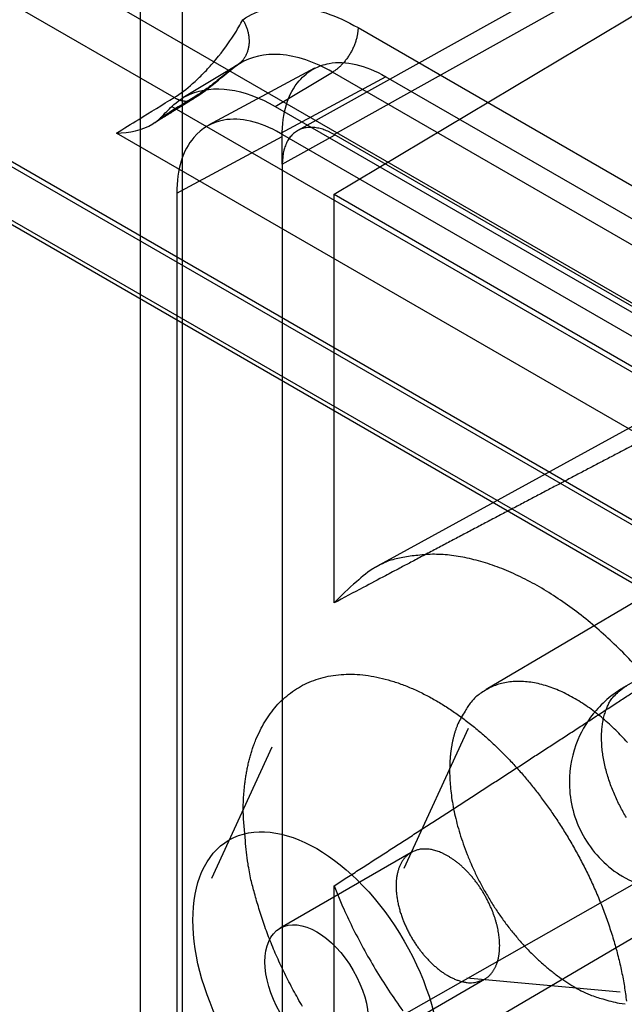
# Model space of a CAD drawing. Units: millimetres. Extents: x 15 to 1198, y 15 to 852.
# Drawn here: x 859 to 863, y 492 to 498 of the extents above; entities that cross this region are included whole.
import ezdxf
from ezdxf.lldxf.tags import DXFTag

# ---------------------------------------------------------------- set-up
doc = ezdxf.new("R2010")
doc.units = ezdxf.units.MM
doc.layers.add('5', color=7, linetype='CONTINUOUS')
tags = doc.linetypes.add('HIDDEN', pattern=[0.5, 0.25, -0.25]).pattern_tags.tags
tags[6:7] = [DXFTag(74, 4), DXFTag(75, 0), DXFTag(340, '0'), DXFTag(46, 0.0), DXFTag(50, 0.0), DXFTag(44, 0.0), DXFTag(45, 0.0)]
tags[4:5] = [DXFTag(74, 4), DXFTag(75, 0), DXFTag(340, '0'), DXFTag(46, 0.0), DXFTag(50, 0.0), DXFTag(44, 0.0), DXFTag(45, 0.0)]

msp = doc.modelspace()

# ---------------------------------------------------------------- linework, layer by layer
at = {"layer": '5', "color": 6, "linetype": 'Continuous'}
for p, q in [((792.8398, 537.1103), (918.7824, 464.3973)), ((791.6485, 536.2843), (917.4823, 463.6341)), ((917.3221, 463.3293), (791.4736, 535.9879))]:
    msp.add_line(p, q, dxfattribs=at)
at = {"layer": '5', "color": 6, "linetype": 'HIDDEN'}
for p, q in [((794.5686, 534.6337), (909.3078, 468.389)), ((909.1005, 468.1076), (794.3989, 534.3306)), ((860.284, 497.7703), (801.9709, 531.4374)), ((861.5391, 498.2472), (873.9456, 491.0843)), ((860.7292, 498.0012), (860.3429, 497.767)), ((860.9738, 497.7091), (861.3654, 497.9431)), ((873.771, 490.7807), (861.3654, 497.9431)), ((860.2681, 497.7093), (899.8641, 474.8486)), ((860.9738, 497.7091), (899.1578, 475.6636)), ((899.9015, 474.426), (859.8896, 497.5268))]:
    msp.add_line(p, q, dxfattribs=at)
at = {"layer": '5', "color": 40, "linetype": 'HIDDEN'}
for p, q in [((860.3376, 508.4554), (860.3376, 485.3077)), ((860.0547, 485.1444), (860.0547, 508.2921))]:
    msp.add_line(p, q, dxfattribs=at)
at = {"layer": '5', "color": 160, "linetype": 'HIDDEN'}
for p, q in [((864.909, 499.652), (861.1287, 497.5449)), ((865.1556, 499.6253), (861.3752, 497.5182)), ((861.3752, 497.1099), (865.0902, 499.3303)), ((861.2427, 497.9695), (860.5188, 497.5803)), ((861.7286, 497.9123), (861.0092, 497.5254)), ((861.7286, 497.9123), (866.3125, 495.2658)), ((860.3022, 497.1172), (861.0216, 497.5041)), ((899.1932, 475.4799), (861.0092, 497.5254)), ((861.0216, 497.3141), (861.3782, 497.5128)), ((861.0216, 497.3141), (861.0216, 497.5041)), ((865.1434, 495.3426), (861.3752, 497.5182)), ((861.0216, 497.3141), (861.0216, 491.0412)), ((860.3022, 497.1172), (860.3022, 490.6258)), ((861.3752, 494.3197), (861.3752, 497.1099)), ((861.3752, 497.1099), (865.1434, 494.9344)), ((864.3812, 496.0588), (861.6373, 494.5518)), ((865.827, 495.7469), (862.4142, 493.7281)), ((862.2917, 493.4621), (861.8516, 492.5068)), ((860.9516, 493.3366), (860.5378, 492.4385)), ((861.0216, 491.0412), (864.802, 493.186)), ((861.9024, 492.617), (861.0068, 492.1)), ((861.3752, 490.8371), (864.1086, 492.443)), ((861.3752, 490.8371), (861.3752, 492.3885)), ((861.5068, 491.234), (862.4023, 491.751)), ((862.2815, 491.7621), (863.3289, 491.6656))]:
    msp.add_line(p, q, dxfattribs=at)
at = {"layer": '5', "color": 30, "linetype": 'HIDDEN'}
msp.add_line((864.7709, 494.5619), (863.3567, 493.7453), dxfattribs=at)
at = {"layer": '5', "color": 6, "linetype": 'HIDDEN'}
for points in [[(860.7526, 498.3014), (860.7583, 498.2916, -0.009987), (860.7638, 498.2814, -0.009539), (860.7689, 498.2708, -0.00945), (860.7737, 498.26, -0.009891), (860.7781, 498.2488, -0.010154), (860.7821, 498.2374, -0.01037), (860.7856, 498.2257, -0.010569), (860.7886, 498.2138, -0.010866), (860.7911, 498.2018, -0.011115), (860.7931, 498.1896, -0.011409), (860.7944, 498.1774, -0.011672), (860.7952, 498.1652, -0.011971), (860.7954, 498.153, -0.012262), (860.795, 498.1409, -0.012579), (860.794, 498.1289, -0.012847), (860.7924, 498.1171, -0.013067), (860.7902, 498.1056, -0.013442), (860.7874, 498.0943, -0.013921), (860.784, 498.0834, -0.013869), (860.78, 498.0728, -0.013289), (860.7756, 498.0627, -0.014616), (860.7706, 498.0529, -0.017211), (860.765, 498.0435, -0.013759), (860.7593, 498.0349, -0.005929), (860.754, 498.0274, -0.018485), (860.7465, 498.019, -0.031692), (860.734, 498.0075, -0.016365), (860.7173, 497.9935, -0.008989)], [(861.5391, 498.2472), (861.5389, 498.2375, -0.010705), (861.5383, 498.2274, -0.009717), (861.5373, 498.2169, -0.009166), (861.5358, 498.206, -0.009171), (861.5338, 498.1949, -0.008978), (861.5314, 498.1834, -0.008767), (861.5285, 498.1718, -0.008539), (861.5252, 498.1599, -0.00842), (861.5213, 498.1478, -0.008258), (861.5169, 498.1356, -0.008155), (861.5121, 498.1234, -0.008033), (861.5068, 498.1112, -0.007963), (861.5011, 498.099, -0.007893), (861.4949, 498.0869, -0.007867), (861.4884, 498.075, -0.007825), (861.4814, 498.0633, -0.007784), (861.4741, 498.0518, -0.007853), (861.4666, 498.0407, -0.008006), (861.4587, 498.0299, -0.007893), (861.4506, 498.0195, -0.007522), (861.4424, 498.0096, -0.008243), (861.4339, 498, -0.009712), (861.4251, 497.9908, -0.007869), (861.4167, 497.9825, -0.00348), (861.4091, 497.9753, -0.010713), (861.3994, 497.9672, -0.019112), (861.3846, 497.9563, -0.010457), (861.3654, 497.9431, -0.005949)], [(860.7173, 497.9935), (860.717, 497.9933, -0.000461), (860.7167, 497.9931, -0.000462), (860.7165, 497.9929, -0.000462), (860.7162, 497.9927, -0.000461), (860.7159, 497.9926, -0.000461), (860.7157, 497.9924, -0.000461), (860.7154, 497.9922, -0.000461), (860.7152, 497.992, -0.00046), (860.7149, 497.9919, -0.00046), (860.7146, 497.9917, -0.00046), (860.7144, 497.9915, -0.00046), (860.7141, 497.9913, -0.000459), (860.7138, 497.9912, -0.000459), (860.7136, 497.991, -0.00046), (860.7133, 497.9908, -0.000459), (860.7131, 497.9906, -0.000456), (860.7128, 497.9905, -0.000459), (860.7125, 497.9903, -0.000468), (860.7123, 497.9901, -0.000455), (860.712, 497.99, -0.000425), (860.7117, 497.9898, -0.000468), (860.7115, 497.9896, -0.000557), (860.7112, 497.9894, -0.000423), (860.7109, 497.9893, -0.000147), (860.7107, 497.9891, -0.000595), (860.7104, 497.989, -0.001023), (860.71, 497.9887, -0.000501), (860.7094, 497.9883, -0.000266)], [(860.2841, 497.7703), (860.2886, 497.7678, 0.005521), (860.2931, 497.7654, 0.005569), (860.2976, 497.7631, 0.005701), (860.3022, 497.7609, 0.005949), (860.3067, 497.7588, 0.006175), (860.3113, 497.7569, 0.006391), (860.3159, 497.7552, 0.006617), (860.3204, 497.7535, 0.006867), (860.325, 497.7521, 0.007122), (860.3295, 497.7507, 0.007389), (860.334, 497.7496, 0.007661), (860.3385, 497.7485, 0.007942), (860.343, 497.7477, 0.00824), (860.3474, 497.747, 0.008552), (860.3517, 497.7464, 0.008838), (860.3561, 497.7461, 0.009087), (860.3603, 497.7459, 0.009474), (860.3646, 497.7458, 0.00997), (860.3687, 497.7459, 0.010006), (860.3728, 497.7462, 0.009622), (860.3768, 497.7467, 0.010861), (860.3808, 497.7473, 0.013239), (860.3847, 497.7482, 0.010389), (860.3884, 497.749, 0.0038), (860.3917, 497.7499, 0.014813), (860.3957, 497.7514, 0.026177), (860.4016, 497.7542, 0.013139), (860.4091, 497.758, 0.007033)], [(860.4091, 497.758), (860.4101, 497.7586, 0.003523), (860.411, 497.7592, 0.003537), (860.4119, 497.7598, 0.003537), (860.4128, 497.7604, 0.003524), (860.4137, 497.7611, 0.003515), (860.4146, 497.7617, 0.003506), (860.4154, 497.7624, 0.003497), (860.4163, 497.763, 0.003484), (860.4172, 497.7637, 0.003473), (860.418, 497.7644, 0.003459), (860.4188, 497.7651, 0.003445), (860.4197, 497.7658, 0.003427), (860.4205, 497.7665, 0.003414), (860.4213, 497.7673, 0.003402), (860.4221, 497.768, 0.003377), (860.4229, 497.7688, 0.003337), (860.4236, 497.7695, 0.003347), (860.4244, 497.7703, 0.003391), (860.4252, 497.7711, 0.003277), (860.4259, 497.7719, 0.003046), (860.4266, 497.7727, 0.003331), (860.4274, 497.7735, 0.003927), (860.4281, 497.7744, 0.002974), (860.4288, 497.7752, 0.001051), (860.4294, 497.7759, 0.004127), (860.4302, 497.7769, 0.006994), (860.4313, 497.7784, 0.003401), (860.4328, 497.7805, 0.001802)], [(860.1391, 497.5913), (860.1436, 497.5941, 0.000108), (860.1481, 497.5969, 0.00012), (860.1526, 497.5996, 0.000108), (860.1571, 497.6024, 0.000071), (860.1616, 497.6052, 0.000042), (860.166, 497.608, 0.000016), (860.1705, 497.6107, 0.000002), (860.175, 497.6135, -0.000001), (860.1795, 497.6163, -0.000002), (860.184, 497.619, -0.000001), (860.1885, 497.6218, 0), (860.193, 497.6246, -0.000001), (860.1975, 497.6274, -0.000001), (860.202, 497.6301, 0), (860.2065, 497.6329, 0), (860.2109, 497.6357, 0), (860.2154, 497.6384, 0), (860.2199, 497.6412, 0), (860.2244, 497.644, 0), (860.2289, 497.6468, 0), (860.2334, 497.6495), (860.2379, 497.6523, 0), (860.2424, 497.6551, 0), (860.2469, 497.6579, 0), (860.2514, 497.6606, 0), (860.2559, 497.6634, 0), (860.2604, 497.6662, 0), (860.2648, 497.6689, 0), (860.2693, 497.6717, 0), (860.2738, 497.6745, 0.000001), (860.2783, 497.6773, 0.000001), (860.2828, 497.6801, 0.000001), (860.2873, 497.6828, 0.000001), (860.2918, 497.6856, 0.000001), (860.2963, 497.6884, 0.000001), (860.3008, 497.6912, 0.000001), (860.3053, 497.6939, 0.000001), (860.3098, 497.6967, 0.000001), (860.3143, 497.6995, 0.000001), (860.3188, 497.7023, 0.000001), (860.3233, 497.7051, 0.000001), (860.3278, 497.7078, 0.000001), (860.3324, 497.7106, 0.000001), (860.3369, 497.7134, 0.000001), (860.3414, 497.7162, 0.000001), (860.3459, 497.719, 0.000001), (860.3504, 497.7218, 0.000002), (860.3549, 497.7245, 0.000002), (860.3594, 497.7273, 0.000002), (860.3639, 497.7301, 0.000002), (860.3684, 497.7329, 0.000002), (860.373, 497.7357, 0.000002), (860.3776, 497.7386, 0.000002), (860.382, 497.7413, 0), (860.3859, 497.7437, 0.000003), (860.391, 497.7469, 0.000005), (860.3989, 497.7517, 0.000002), (860.4091, 497.758, 0.000001)]]:
    msp.add_lwpolyline(points, format="xyb", dxfattribs=at)
at = {"layer": '5', "color": 160, "linetype": 'HIDDEN'}
for points in [[(861.3752, 497.5182), (861.3583, 497.5275, 0.011353), (861.3413, 497.5359, 0.011348), (861.324, 497.5435, 0.011791), (861.3065, 497.5501, 0.012969), (861.2889, 497.5557, 0.014023), (861.2713, 497.5601, 0.015044), (861.2538, 497.5634, 0.016115), (861.2364, 497.5655, 0.01735), (861.2192, 497.5663, 0.018554), (861.2023, 497.5659, 0.019778), (861.1858, 497.564, 0.020908), (861.1697, 497.5608, 0.02195), (861.1543, 497.5562, 0.022808), (861.1394, 497.5502, 0.023457), (861.1252, 497.5429, 0.02373), (861.1118, 497.5343, 0.02362), (861.0992, 497.5244, 0.023458), (861.0875, 497.5133, 0.023195), (861.0767, 497.501, 0.021829), (861.0668, 497.4876, 0.019705), (861.0579, 497.4734, 0.020197), (861.05, 497.458, 0.021885), (861.0431, 497.4412, 0.016123), (861.0372, 497.425, 0.006755), (861.0324, 497.4099, 0.019542), (861.0284, 497.3895, 0.029323), (861.0248, 497.3571, 0.013652), (861.0216, 497.3141, 0.007181)], [(863.4509, 495.414, 0.000069), (863.3734, 495.3734, 0.000069), (863.2954, 495.3326, 0.000068), (863.217, 495.2915, 0.000067), (863.1381, 495.2501, 0.000066), (863.0588, 495.2085, 0.000065), (862.9789, 495.1666, 0.000065), (862.8987, 495.1244, 0.000064), (862.818, 495.082, 0.000063), (862.7368, 495.0393, 0.000062), (862.6551, 494.9963, 0.000062), (862.573, 494.9531, 0.000061), (862.4905, 494.9096, 0.00006), (862.4074, 494.8658, 0.000061), (862.3237, 494.8217, 0.000058), (862.24, 494.7775, 0.000054), (862.1563, 494.7333, 0.000059), (862.0707, 494.6881, 0.000069), (861.9826, 494.6415, 0.000052), (861.8996, 494.5976, 0.000018), (861.8243, 494.5578, 0.000072), (861.7266, 494.506, 0.000122), (861.5748, 494.4255, 0.000059), (861.3752, 494.3197, 0.000031)], [(863.4154, 493.9108, 0.011327), (863.3027, 494.0256, 0.011982), (863.1848, 494.1343, 0.012687), (863.0627, 494.2356, 0.013693), (862.9371, 494.3279, 0.014717), (862.8094, 494.4105, 0.015884), (862.6805, 494.4819, 0.01737), (862.5516, 494.5417, 0.019239), (862.424, 494.5885, 0.020676), (862.299, 494.6229, 0.021391), (862.1781, 494.6444, 0.025016), (862.0608, 494.652, 0.031231), (861.9477, 494.6449, 0.027324), (861.8449, 494.6302, 0.013619), (861.755, 494.6099, 0.037603), (861.6569, 494.5625, 0.065692), (861.529, 494.464, 0.034227), (861.3752, 494.3197, 0.018602)], [(861.3752, 492.3885), (861.4637, 492.4455, 0.000047), (861.5518, 492.5023, 0.000048), (861.6394, 492.5588, 0.000048), (861.7266, 492.6151, 0.000049), (861.8133, 492.671, 0.000049), (861.8996, 492.7267, 0.00005), (861.9854, 492.7822, 0.00005), (862.0707, 492.8373, 0.000051), (862.1556, 492.8922, 0.000052), (862.24, 492.9468, 0.000052), (862.3239, 493.0011, 0.000053), (862.4074, 493.0552, 0.000053), (862.4904, 493.109, 0.000054), (862.573, 493.1625, 0.000054), (862.6551, 493.2157, 0.000055), (862.7368, 493.2687, 0.000055), (862.8179, 493.3214, 0.000056), (862.8987, 493.3738, 0.000058), (862.9791, 493.4261, 0.000057), (863.0588, 493.4779, 0.000054), (863.1375, 493.5291, 0.00006), (863.217, 493.5808, 0.000073), (863.2978, 493.6334, 0.000056), (863.3734, 493.6827, 0.000019), (863.4415, 493.727, 0.00008), (863.528, 493.7834, 0.00014)], [(860.8419, 493.3871), (860.8702, 493.4496, -0.020093), (860.9028, 493.5086, -0.020391), (860.9399, 493.5642, -0.021227), (860.9814, 493.6159, -0.023178), (861.0274, 493.6629, -0.024613), (861.0777, 493.7049, -0.025585), (861.1322, 493.7415, -0.026169), (861.1907, 493.7725, -0.026541), (861.253, 493.7972, -0.026334), (861.3187, 493.8158, -0.025772), (861.3875, 493.8277, -0.024769), (861.459, 493.8332, -0.023571), (861.5329, 493.8319, -0.022146), (861.6085, 493.8242, -0.020674), (861.6856, 493.8099, -0.019182), (861.7635, 493.7895, -0.017738), (861.842, 493.763, -0.016397), (861.9204, 493.7309, -0.015128), (861.9984, 493.6934, -0.014013), (862.0756, 493.6511, -0.012953), (862.1515, 493.6044, -0.012067), (862.2259, 493.5537, -0.011213), (862.2984, 493.4994, -0.010508), (862.3687, 493.4422, -0.009797), (862.4367, 493.3823, -0.009282), (862.5023, 493.3204, -0.008765), (862.5651, 493.2567, -0.00827), (862.6251, 493.1919, -0.007721), (862.682, 493.1265, -0.00757), (862.7367, 493.0597, -0.007235), (862.7902, 492.9904, -0.007076), (862.843, 492.9178, -0.007248), (862.8954, 492.8412, -0.007235), (862.9471, 492.7607, -0.007441), (862.9975, 492.6766, -0.007576), (863.0463, 492.5892, -0.007766), (863.0932, 492.4985, -0.007909), (863.138, 492.4049, -0.008175), (863.18, 492.3087, -0.008397), (863.219, 492.2103, -0.008715), (863.2547, 492.1102, -0.009011), (863.2867, 492.0088, -0.009408), (863.3145, 491.9066, -0.009806), (863.3381, 491.8043, -0.010296), (863.357, 491.7024, -0.010815), (863.3711, 491.6015, -0.011418)], [(863.3776, 493.3682, 0.007571), (863.3386, 493.4103, 0.007721), (863.2978, 493.4516, 0.00827), (863.2553, 493.4918, 0.008765), (863.2112, 493.5306, 0.009282), (863.1655, 493.5678, 0.009797), (863.1185, 493.603, 0.010508), (863.0702, 493.6359, 0.011213), (863.021, 493.6662, 0.012069), (862.9709, 493.6937, 0.012953), (862.9203, 493.718, 0.014007), (862.8694, 493.7388, 0.015129), (862.8185, 493.756, 0.016423), (862.7679, 493.7692, 0.017733), (862.7179, 493.7785, 0.019079), (862.6689, 493.7836, 0.020699), (862.6209, 493.7844, 0.02255), (862.5745, 493.7807, 0.023468), (862.5299, 493.7731, 0.023278), (862.4874, 493.7613, 0.026209), (862.4468, 493.745, 0.031259), (862.4083, 493.7236, 0.024908), (862.3735, 493.7011, 0.010755), (862.3433, 493.6787, 0.032551), (862.311, 493.6433, 0.051935), (862.2697, 493.5811, 0.024532), (862.2206, 493.4949, 0.012788)], [(862.2206, 493.4949), (862.2166, 493.485, 0.004115), (862.2129, 493.4751, 0.004124), (862.2092, 493.4651, 0.004075), (862.2058, 493.455, 0.00397), (862.2025, 493.4448, 0.003889), (862.1993, 493.4346, 0.003815), (862.1963, 493.4242, 0.003745), (862.1934, 493.4138, 0.003666), (862.1907, 493.4034, 0.003597), (862.1881, 493.3929, 0.003524), (862.1857, 493.3823, 0.003458), (862.1834, 493.3717, 0.003385), (862.1813, 493.361, 0.003324), (862.1792, 493.3503, 0.003262), (862.1774, 493.3396, 0.003194), (862.1756, 493.3288, 0.003113), (862.174, 493.318, 0.00308), (862.1726, 493.3071, 0.003072), (862.1712, 493.2962, 0.002939), (862.17, 493.2854, 0.002708), (862.1689, 493.2745, 0.002911), (862.1679, 493.2635, 0.003362), (862.1671, 493.2522, 0.002548), (862.1663, 493.2416, 0.000958), (862.1657, 493.232, 0.003431), (862.1652, 493.2197, 0.005699), (862.1648, 493.2007, 0.002778), (862.1644, 493.1759, 0.001484)], [(860.7554, 492.8954), (860.7555, 492.9123, -0.002489), (860.7557, 492.9292, -0.002465), (860.7562, 492.9461, -0.002483), (860.7567, 492.963, -0.002549), (860.7575, 492.9799, -0.002599), (860.7584, 492.9967, -0.002645), (860.7596, 493.0136, -0.00269), (860.7609, 493.0305, -0.002744), (860.7624, 493.0473, -0.002794), (860.764, 493.0642, -0.00285), (860.7659, 493.0809, -0.002901), (860.768, 493.0977, -0.002958), (860.7703, 493.1144, -0.003015), (860.7727, 493.1311, -0.003083), (860.7754, 493.1477, -0.003131), (860.7783, 493.1643, -0.003174), (860.7814, 493.1808, -0.003265), (860.7847, 493.1972, -0.003407), (860.7882, 493.2136, -0.003365), (860.792, 493.2299, -0.003189), (860.7959, 493.2459, -0.003611), (860.8001, 493.2622, -0.004441), (860.8047, 493.2787, -0.003393), (860.8092, 493.2941, -0.001075), (860.8133, 493.308, -0.004991), (860.8192, 493.3256, -0.008929), (860.8288, 493.3523, -0.00442), (860.8419, 493.3871, -0.002336)], [(862.1644, 493.1759), (862.1655, 493.1225, 0.012769), (862.1694, 493.0663, 0.011092), (862.176, 493.0072, 0.010334), (862.1856, 492.9455, 0.010561), (862.1983, 492.8811, 0.010402), (862.2144, 492.8146, 0.010226), (862.234, 492.7459, 0.009999), (862.2572, 492.6756, 0.009968), (862.284, 492.6039, 0.009842), (862.3144, 492.5313, 0.00984), (862.3485, 492.4584, 0.009784), (862.3861, 492.3855, 0.009841), (862.4271, 492.3132, 0.00988), (862.4713, 492.2421, 0.010015), (862.5184, 492.1727, 0.01013), (862.568, 492.1056, 0.010282), (862.62, 492.0413, 0.01058), (862.6739, 491.9802, 0.011017), (862.7293, 491.9228, 0.011156), (862.7856, 491.8694, 0.010941), (862.8422, 491.8204, 0.012228), (862.8998, 491.7758, 0.014689), (862.9582, 491.7357, 0.012505), (863.0131, 491.701, 0.00609), (863.0626, 491.6721, 0.017309), (863.1227, 491.6452, 0.032299), (863.2102, 491.6169, 0.01896), (863.3217, 491.5876, 0.0112)], [(861.1603, 491.5658, -0.010015), (861.0971, 491.6772, -0.010022), (861.0392, 491.7897, -0.009804), (860.9866, 491.9021, -0.009294), (860.9398, 492.0132, -0.009986), (860.8984, 492.1243, -0.011448), (860.8626, 492.2354, -0.00947), (860.8325, 492.3385, -0.004676), (860.8083, 492.4307, -0.012358), (860.7881, 492.5403, -0.021677), (860.7704, 492.6971, -0.012332), (860.7554, 492.8954, -0.007268)], [(861.9024, 492.617), (861.8881, 492.6078, 0.027711), (861.8745, 492.5968, 0.025734), (861.8616, 492.5841, 0.02455), (861.8496, 492.5696, 0.024799), (861.8386, 492.5533, 0.024019), (861.8287, 492.5352, 0.022887), (861.8201, 492.5153, 0.021485), (861.8128, 492.4938, 0.020308), (861.807, 492.4706, 0.018919), (861.8027, 492.4461, 0.017696), (861.8, 492.4201, 0.016438), (861.7988, 492.3931, 0.015362), (861.7994, 492.365, 0.014324), (861.8015, 492.3362, 0.013423), (861.8053, 492.3068, 0.012605), (861.8105, 492.277, 0.011874), (861.8173, 492.2471, 0.01125), (861.8255, 492.2172, 0.010667), (861.8349, 492.1875, 0.0102), (861.8455, 492.1583, 0.009735), (861.8572, 492.1297, 0.009397), (861.8698, 492.1018, 0.009034), (861.8832, 492.0748, 0.008786), (861.8972, 492.0487, 0.008478), (861.9118, 492.0238, 0.008339), (861.9268, 491.9999, 0.008159), (861.9421, 491.9772, 0.007979), (861.9576, 491.9558, 0.007641), (861.9731, 491.9356, 0.007892), (861.9891, 491.9161, 0.007991), (862.006, 491.8969, 0.008013), (862.0237, 491.878, 0.008654), (862.0424, 491.8595, 0.009169), (862.0618, 491.8416, 0.009772), (862.0821, 491.8245, 0.010328), (862.103, 491.8082, 0.011047), (862.1246, 491.793, 0.011936), (862.1467, 491.7791, 0.013201), (862.1693, 491.7665, 0.01385), (862.1921, 491.7554, 0.014045), (862.2149, 491.746, 0.016778), (862.2379, 491.7385, 0.021991), (862.2613, 491.7331, 0.018458), (862.2832, 491.7292, 0.007108), (862.3029, 491.7267, 0.028473), (862.3264, 491.7282, 0.056465), (862.36, 491.7365, 0.030583), (862.4023, 491.751, 0.01647)], [(862.5059, 491.9799), (862.5056, 491.9964, 0.009332), (862.5047, 492.0135, 0.008374), (862.5032, 492.0313, 0.007934), (862.5011, 492.0498, 0.00806), (862.4982, 492.069, 0.00796), (862.4946, 492.0887, 0.007844), (862.4902, 492.109, 0.007691), (862.4851, 492.1298, 0.007651), (862.4791, 492.1511, 0.007542), (862.4723, 492.1728, 0.007507), (862.4647, 492.1948, 0.007423), (862.4562, 492.2172, 0.007412), (862.4469, 492.2398, 0.007361), (862.4367, 492.2624, 0.007372), (862.4256, 492.2852, 0.007355), (862.4138, 492.3078, 0.007392), (862.4012, 492.3303, 0.007413), (862.3878, 492.3526, 0.007477), (862.3737, 492.3746, 0.007538), (862.3589, 492.3961, 0.007632), (862.3435, 492.417, 0.007736), (862.3276, 492.4374, 0.007863), (862.3112, 492.457, 0.008015), (862.2943, 492.4759, 0.008177), (862.2772, 492.4939, 0.008379), (862.2597, 492.511, 0.008579), (862.2421, 492.5271, 0.008835), (862.2243, 492.5421, 0.009075), (862.2065, 492.5561, 0.009388), (862.1888, 492.5691, 0.009669), (862.1711, 492.5808, 0.010038), (862.1536, 492.5915, 0.010353), (862.1363, 492.6011, 0.010782), (862.1193, 492.6095, 0.011146), (862.1026, 492.6169, 0.011597), (862.0863, 492.6232, 0.01191), (862.0705, 492.6284, 0.012481), (862.0551, 492.6327, 0.013068), (862.0401, 492.6359, 0.013275), (862.0257, 492.6383, 0.012769), (862.0118, 492.6398, 0.014361), (861.9984, 492.6404, 0.017608), (861.9853, 492.6401, 0.013875), (861.9733, 492.6394, 0.003195), (861.9626, 492.6385, 0.020612), (861.9491, 492.6354, 0.039941), (861.9288, 492.6281, 0.019088), (861.9024, 492.617, 0.00967)], [(861.3752, 492.3885), (861.4338, 492.249, 0.011048), (861.5002, 492.1077, 0.010073), (861.5747, 491.9644, 0.009736), (861.6569, 491.8203, 0.010327), (861.7472, 491.677, 0.010643), (861.8449, 491.5356, 0.010931)], [(862.4023, 491.751), (862.4095, 491.7554, 0.012258), (862.4165, 491.7601, 0.012439), (862.4231, 491.7652, 0.012382), (862.4296, 491.7706, 0.012128), (862.4357, 491.7763, 0.011906), (862.4416, 491.7823, 0.011654), (862.4472, 491.7885, 0.011388), (862.4526, 491.7951, 0.01107), (862.4577, 491.8019, 0.010762), (862.4625, 491.8089, 0.010418), (862.467, 491.8162, 0.010087), (862.4713, 491.8237, 0.009725), (862.4753, 491.8314, 0.009396), (862.479, 491.8393, 0.009052), (862.4825, 491.8473, 0.008709), (862.4857, 491.8556, 0.008325), (862.4887, 491.8639, 0.008072), (862.4914, 491.8724, 0.007872), (862.4938, 491.881, 0.0074), (862.496, 491.8897, 0.00671), (862.498, 491.8984, 0.007023), (862.4997, 491.9074, 0.007849), (862.5012, 491.9166, 0.005918), (862.5025, 491.9253, 0.00239), (862.5035, 491.9332, 0.007597), (862.5044, 491.9434, 0.012158), (862.5052, 491.9592, 0.005893), (862.5059, 491.9799, 0.003164)], [(863.3217, 491.5876), (863.3614, 491.5837, 0.015113)]]:
    msp.add_lwpolyline(points, format="xyb", dxfattribs=at)
at = {"layer": '5', "color": 30, "linetype": 'HIDDEN'}
for points in [[(863.3708, 492.8555, -0.008159), (863.3489, 492.8929, -0.008339), (863.3279, 492.932, -0.008478), (863.3078, 492.9725, -0.008786), (863.2889, 493.0143, -0.009034), (863.2714, 493.0573, -0.009398), (863.2555, 493.1011, -0.009734), (863.2413, 493.1456, -0.010195), (863.2291, 493.1904, -0.010667), (863.219, 493.2353, -0.011266), (863.211, 493.28, -0.01187), (863.2054, 493.3241, -0.012541), (863.2022, 493.3673, -0.013437), (863.2014, 493.4094, -0.014569), (863.2031, 493.4501, -0.015302), (863.2071, 493.4889, -0.015495), (863.2135, 493.5257, -0.017937), (863.2223, 493.5605, -0.022356), (863.2339, 493.5933, -0.01934), (863.2462, 493.6226, -0.009184), (863.2584, 493.6479, -0.027535), (863.2775, 493.6743, -0.051453), (863.3108, 493.7071, -0.028723), (863.3567, 493.7454, -0.016224)], [(863.3567, 493.7454), (863.3738, 493.7543, -0.017385)]]:
    msp.add_lwpolyline(points, format="xyb", dxfattribs=at)
at = {"layer": '5', "color": 160, "linetype": 'HIDDEN'}
for major_axis in [(0.5976, -1.035), (0.25, -0.433)]:
    msp.add_ellipse((861.2568, 491.667), major_axis=major_axis, ratio=0.57735, start_param=0, end_param=6.283185, dxfattribs=at)
at = {"layer": '5', "color": 6, "linetype": 'HIDDEN'}
for points, knots in [([(860.7526, 498.3014), (860.852, 498.3697), (861.0972, 498.4305), (861.3919, 498.3322), (861.5391, 498.2472)], [2, 2, 2, 2, 3.610085, 5.219224, 5.219224, 5.219224, 5.219224]), ([(860.2841, 497.7703), (860.3253, 497.7958), (860.3908, 497.8452), (860.4635, 497.9139), (860.5173, 497.9694), (860.601, 498.0646), (860.6906, 498.1901), (860.7367, 498.2704), (860.7526, 498.3014)], [2, 2, 2, 2, 2.225557, 2.341293, 2.400295, 2.537109, 2.860788, 3.118041, 3.118041, 3.118041, 3.118041]), ([(861.3654, 497.9431), (861.2428, 498.0139), (861.0061, 498.0926), (860.8084, 498.049), (860.7292, 498.0012)], [2, 2, 2, 2, 3.60914, 5.092663, 5.092663, 5.092663, 5.092663]), ([(860.7094, 497.9883), (860.6961, 497.9792), (860.6615, 497.9534), (860.6048, 497.907), (860.5566, 497.8686), (860.5266, 497.8455), (860.4872, 497.816), (860.4534, 497.7931), (860.4328, 497.7805)], [2, 2, 2, 2, 2.257253, 2.580932, 2.717745, 2.776747, 2.892484, 3.118041, 3.118041, 3.118041, 3.118041]), ([(860.2681, 497.7093), (860.305, 497.7448), (860.489, 497.8684), (860.757, 497.8343), (860.9738, 497.7091)], [0.5691854, 0.5691854, 0.5691854, 0.5691854, 0.7557802, 1.3896136, 1.3896136, 1.3896136, 1.3896136]), ([(859.8896, 497.5268), (859.9404, 497.5582), (859.9911, 497.5895), (860.1226, 497.6707), (860.2033, 497.7205), (860.2841, 497.7703)], [2, 2, 2, 2, 2.825142, 2.825142, 4.136732, 4.136732, 4.136732, 4.136732])]:
    msp.add_open_spline(points, degree=3, knots=knots, dxfattribs=at)
for points in [[(860.4091, 497.758), (860.5215, 497.8261), (860.6666, 497.9604), (860.7173, 497.9935)], [(860.7292, 498.0012), (860.7225, 497.9971), (860.7159, 497.9928), (860.7094, 497.9883)], [(860.4328, 497.7805), (860.3523, 497.7309), (860.2718, 497.6814), (860.1913, 497.6318)], [(860.1913, 497.6318), (860.2215, 497.6629), (860.2466, 497.6886), (860.2681, 497.7093)], [(860.1391, 497.5913), (860.1587, 497.6023), (860.1762, 497.6157), (860.1913, 497.6318)], [(859.8896, 497.5268), (859.9777, 497.5277), (860.0688, 497.5466), (860.1391, 497.5913)]]:
    msp.add_open_spline(points, degree=3, dxfattribs=at)
at = {"layer": '5', "color": 160, "linetype": 'HIDDEN'}
for points, knots in [([(861.2383, 497.9671), (861.2702, 497.9832), (861.4122, 498.0335), (861.5869, 497.9941), (861.7287, 497.9123)], [0.001599231, 0.001599231, 0.001599231, 0.001599231, 0.001976578, 0.003129306, 0.003129306, 0.003129306, 0.003129306]), ([(861.0216, 497.5041), (861.0216, 497.6678), (861.0773, 497.8465), (861.1999, 497.9452), (861.2383, 497.9671)], [0, 0, 0, 0, 0.001152727, 0.001599231, 0.001599231, 0.001599231, 0.001599231]), ([(861.0092, 497.5254), (860.8674, 497.6072), (860.6418, 497.6581), (860.371, 497.5018), (860.3022, 497.2809), (860.3022, 497.1172)], [0, 0, 0, 0, 0.001152729, 0.001976579, 0.003129306, 0.003129306, 0.003129306, 0.003129306])]:
    msp.add_open_spline(points, degree=3, knots=knots, dxfattribs=at)
at = {"layer": '5', "color": 30, "linetype": 'HIDDEN'}
for points, knots in [([(863.3567, 493.7454), (863.3461, 493.7393), (863.3145, 493.7199), (863.2463, 493.6711), (863.1372, 493.5661), (863.0177, 493.3735), (862.9817, 493.1953), (862.9816, 493.0965)], [0, 0, 0, 0, 0.0155616, 0.0471608, 0.1070239, 0.2074306, 0.3332413, 0.3332413, 0.3332413, 0.3332413]), ([(862.9816, 493.0965), (862.9816, 493.0922), (862.9824, 492.9658), (863.0487, 492.7179), (863.2249, 492.5279), (863.3325, 492.4603), (863.3423, 492.455)], [0.333709, 0.333709, 0.333709, 0.333709, 0.3379052, 0.4946761, 0.6522685, 0.6566616, 0.6566616, 0.6566616, 0.6566616])]:
    msp.add_open_spline(points, degree=3, knots=knots, dxfattribs=at)
msp.add_open_spline([(863.3423, 492.455), (863.5831, 492.3163), (863.8799, 492.3098), (864.1067, 492.4463)], degree=3, dxfattribs=at)

doc.saveas('drawing.dxf')
